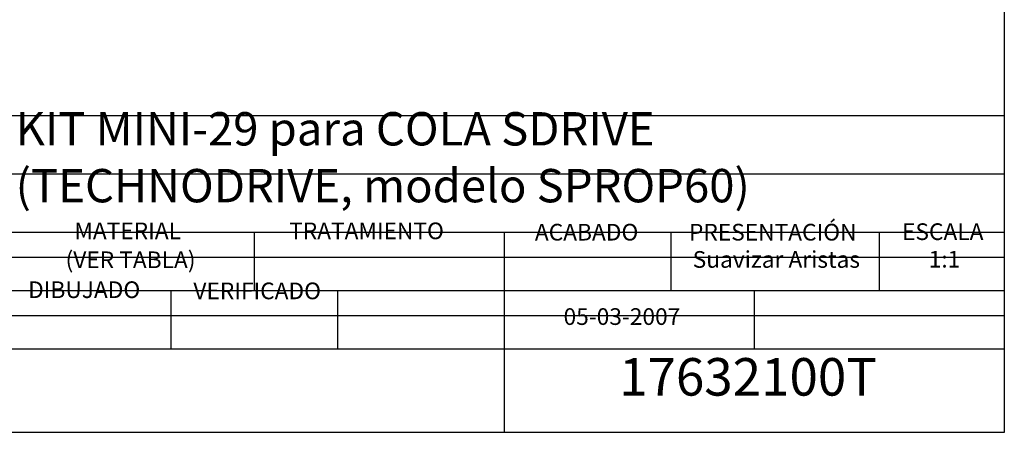
# Model space of a CAD drawing. Units: millimetres. Extents: x 10 to 552, y 10 to 418.
# Drawn here: x 292 to 410, y 10 to 59 of the extents above; entities that cross this region are included whole.
import ezdxf
from ezdxf.lldxf.tags import DXFTag

# ---------------------------------------------------------------- set-up
doc = ezdxf.new("R2010")
doc.units = ezdxf.units.MM
doc.layers.add('Default', color=7, linetype='Continuous')
doc.layers.add('Predeterminado', color=7, linetype='Continuous')
tags = doc.linetypes.add('DOT2', pattern=[3.175, 0, -3.175]).pattern_tags.tags
tags[6:7] = [DXFTag(74, 4), DXFTag(75, 0), DXFTag(340, '0'), DXFTag(46, 0.0), DXFTag(50, 0.0), DXFTag(44, 0.0), DXFTag(45, 0.0)]
tags[4:5] = [DXFTag(74, 4), DXFTag(75, 0), DXFTag(340, '0'), DXFTag(46, 0.0), DXFTag(50, 0.0), DXFTag(44, 0.0), DXFTag(45, 0.0)]

# ---------------------------------------------------------------- blocks, each defined once
blk = doc.blocks.new('SE1')
at = {"layer": 'Default', "color": 7, "linetype": 'Continuous'}
for p, q in [((409.92, 9.58), (409.92, 286.58)), ((9.92, 9.58), (409.92, 9.58))]:
    blk.add_line(p, q, dxfattribs=at)

msp = doc.modelspace()

# ---------------------------------------------------------------- linework, layer by layer
at = {"layer": 'Predeterminado', "color": 7, "linetype": 'Continuous'}
for p, q in [((289.92, 47.58), (409.92, 47.58)), ((289.92, 40.58), (409.92, 40.58)), ((289.92, 33.58), (409.92, 33.58)), ((319.92, 26.58), (319.92, 33.58)), ((349.92, 9.58), (349.92, 33.58)), ((369.92, 26.58), (369.92, 33.58)), ((394.92, 26.58), (394.92, 33.58)), ((289.92, 26.58), (409.92, 26.58)), ((309.92, 19.58), (309.92, 26.58)), ((329.92, 19.58), (329.92, 26.58)), ((379.92, 19.58), (379.92, 26.58)), ((289.92, 19.58), (409.92, 19.58))]:
    msp.add_line(p, q, dxfattribs=at)
at = {"layer": 'Predeterminado', "color": 7, "linetype": 'DOT2'}
for p, q in [((289.92, 30.58), (409.92, 30.58)), ((289.92, 23.58), (409.92, 23.58))]:
    msp.add_line(p, q, dxfattribs=at)

# ---------------------------------------------------------------- block references
at = {"layer": 'Default'}
msp.add_blockref('SE1', (0, 0), dxfattribs=at)

# ---------------------------------------------------------------- texts
at = {"layer": 'Predeterminado'}
for s, insert, char_height, width, attachment_point in [('KIT MINI-29 para COLA SDRIVE }', (291.27, 47.98), 4, 115, 1), ('(TECHNODRIVE, modelo SPROP60)}', (291.27, 41.16), 4, 115, 1), ('MATERIAL}', (304.72, 34.74), 2, 18, 2), ('TRATAMIENTO}', (333.38, 34.74), 2, 21.0618, 2), ('ACABADO}', (359.79, 34.58), 2, 28, 2), ('PRESENTACIÓN}', (382.13, 34.58), 2, 28, 2), ('ESCALA}', (402.53, 34.64), 2, 15, 2), ('(VER TABLA)}', (305.06, 31.27), 2, 18, 2), (' }', (334.46, 31.12), 2, 27.6701, 2), ('  }', (359.8, 31.31), 2, 18.7296, 2), ('Suavizar Aristas}', (382.56, 31.31), 2, 22.657, 2), ('1:1}', (402.74, 31.34), 2, 15, 2), ('DIBUJADO}', (299.5, 27.68), 2, 18, 2), ('VERIFICADO}', (320.26, 27.54), 2, 18, 2), ('05-03-2007}', (364.03, 24.46), 2, 25, 2), (' }', (395.86, 24.36), 2, 18, 2), ('{\\fArial|b0||i0||c0|p34;\\C7;\\H4.5;\\W1.;17632100T                 \\P}', (379.16, 18.48), 2.5, 55, 2)]:
    msp.add_mtext(s, dxfattribs=dict(at, insert=insert, char_height=char_height, width=width, attachment_point=attachment_point))

doc.saveas('drawing.dxf')
